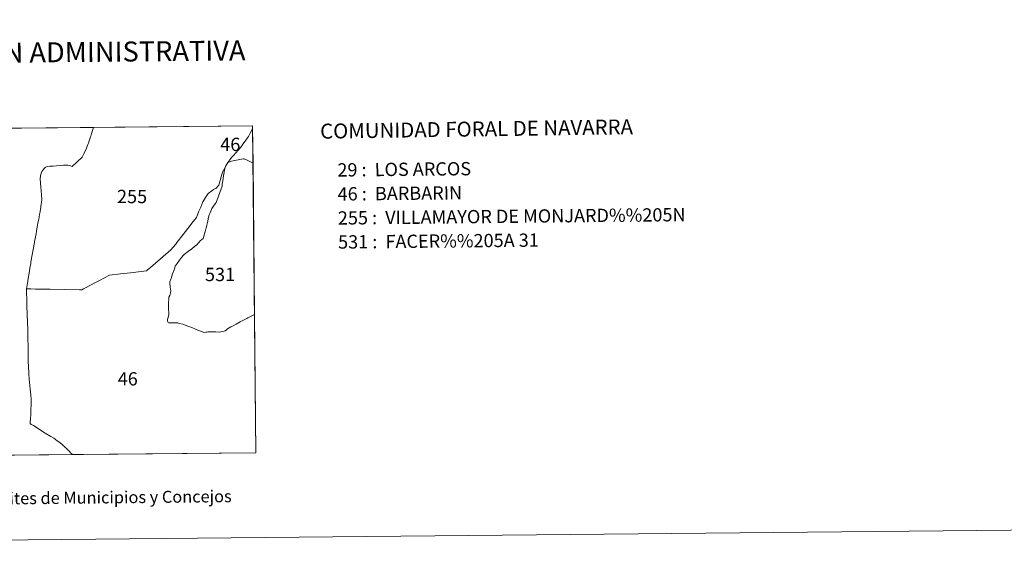
# Model space of a CAD drawing. Units: metres. Extents: x 565900 to 570384, y 712365 to 715379.
# Drawn here: x 567536 to 568152, y 712365 to 712706 of the extents above; entities that cross this region are included whole.
import ezdxf
from ezdxf.enums import TextEntityAlignment as Align

# ---------------------------------------------------------------- set-up
doc = ezdxf.new("R2010")
doc.units = ezdxf.units.M
doc.header["$MEASUREMENT"] = 0
doc.layers.add('Carátula', color=7, linetype='Continuous', lineweight=0)
doc.styles.add('Style-Arial', font='txt')
doc.styles.add('Style-FANCY', font='FANCY.shx')

msp = doc.modelspace()

# ---------------------------------------------------------------- linework, layer by layer
at = {"layer": 'Carátula', "color": 7, "linetype": 'Continuous', "lineweight": 0, "flags": 128}
msp.add_lwpolyline([(567379.59, 712636.68), (567582.17, 712638.68), (567582.13, 712638.51), (567581.73, 712637.28), (567581.35, 712636.12), (567581.27, 712635.86), (567580.98, 712634.93), (567580.43, 712633.15), (567580.33, 712632.83), (567579.87, 712631.45), (567579.49, 712630.32), (567578.97, 712628.78), (567578.61, 712627.87), (567577.7, 712625.59), (567576.34, 712622.62), (567576.1, 712622.16), (567575.2, 712620.45), (567575.03, 712620.14), (567568.83, 712614.29), (567567.11, 712614.77), (567566.01, 712615.03), (567564.91, 712615.09), (567563.43, 712615.1), (567561.24, 712614.82), (567559.02, 712614.62), (567556.98, 712614.49), (567556.65, 712614.48), (567554.83, 712614.42), (567553.6, 712614.27), (567552.79, 712614.05), (567551.95, 712613.58), (567551.29, 712612.87), (567551.15, 712612.71), (567551.03, 712612.57), (567550.75, 712612.23), (567550.45, 712611.87), (567549.83, 712611.05), (567549.36, 712610.05), (567549.31, 712609.94), (567549.03, 712608.52), (567548.87, 712606.31), (567549.12, 712601.55), (567549.51, 712596.59), (567549.82, 712593.43), (567549.21, 712589.13), (567549.17, 712588.87), (567548.51, 712584.75), (567548.45, 712584.45), (567548.13, 712582.72), (567548.05, 712582.34), (567547.88, 712581.47), (567547.66, 712580.35), (567547.57, 712579.86), (567546.96, 712576.43), (567546.5, 712573.73), (567546.19, 712572.1), (567545.27, 712567.3), (567545.18, 712566.78), (567543.03, 712554.61), (567542.85, 712553.56), (567542.66, 712552.58), (567542.63, 712552.42), (567542.55, 712551.93), (567542.09, 712549.03), (567542.04, 712548.71), (567541.08, 712542.88), (567540.98, 712542.28), (567540.39, 712538.88), (567540.33, 712538.56), (567540.25, 712538.16), (567540.15, 712537.71), (567540.18, 712536.99), (567540.45, 712529.32), (567540.52, 712527.33), (567540.72, 712521.77), (567540.72, 712521.39), (567540.79, 712517), (567540.97, 712512.34), (567540.99, 712512.15), (567540.99, 712511.88), (567541.06, 712508.56), (567541.09, 712506.96), (567541.11, 712505.88), (567541.18, 712502.52), (567541.23, 712499.94), (567541.28, 712497.31), (567541.29, 712496.77), (567541.36, 712492.53), (567541.67, 712485.27), (567541.7, 712483.29), (567541.8, 712482.41), (567541.81, 712482.29), (567541.83, 712482.11), (567541.84, 712482), (567541.91, 712481.51), (567542.01, 712479.14), (567542.22, 712477.3), (567542.6, 712475.21), (567542.88, 712471.3), (567542.92, 712470.84), (567543.1, 712469.06), (567543.13, 712468.07), (567543.15, 712467.53), (567543.04, 712464.8), (567543.04, 712464.7), (567542.91, 712462.79), (567542.85, 712459.64), (567542.67, 712456.18), (567542.55, 712454.81), (567542.54, 712453.53), (567542.8, 712453.24), (567543.18, 712452.97), (567543.27, 712452.9), (567544.55, 712452.18), (567545.62, 712451.57), (567547.13, 712450.61), (567551.88, 712447.57), (567555.4, 712445.41), (567557.38, 712444.38), (567557.86, 712444.03), (567558.67, 712443.32), (567559.29, 712442.95), (567561.22, 712441.46), (567562.5, 712440.33), (567563.32, 712439.62), (567563.91, 712439.15), (567564.51, 712438.55), (567564.99, 712438.07), (567566.88, 712436.19), (567567.95, 712435.05), (567568.51, 712434.6), (567568.86, 712434.25), (567569.09, 712434.09), (567381.55, 712432.25)], dxfattribs=at)
for points in [[(567681.76, 712638.31), (567681.4, 712637.29), (567680.16, 712635.04), (567679.1, 712633.07), (567678.56, 712632.22), (567677.57, 712630.73), (567676.43, 712629.24), (567675.68, 712628.23), (567674.48, 712626.6), (567672.92, 712624.68), (567670.98, 712622.62), (567669.9, 712621.36), (567668.58, 712619.85), (567667.38, 712618.4), (567666.83, 712617.65), (567666.2, 712616.77), (567664.88, 712614.54), (567664.54, 712613.56), (567662.92, 712610.75), (567660.55, 712602.64), (567658.64, 712600.44), (567658.03, 712600.16), (567657.34, 712599.93), (567656.27, 712599.06), (567654.02, 712597.25), (567652.2, 712594.81), (567650.67, 712592.15), (567649.24, 712588.88), (567648.01, 712586.33), (567647.19, 712584.08), (567646.58, 712582.42), (567643.72, 712578.73), (567642.6, 712577.28), (567638.24, 712571.64), (567634.38, 712566.75), (567633.58, 712565.74), (567630.53, 712562.04), (567619.19, 712552.37), (567615.84, 712549.37), (567615.38, 712548.95), (567605.3, 712547.78), (567599.07, 712547.07), (567592.18, 712546.26), (567585.91, 712542.96), (567583.44, 712541.65), (567576.83, 712538.17), (567575.85, 712537.65), (567574.77, 712537.01), (567573.35, 712537.1), (567554.93, 712537.42), (567554.6, 712537.46), (567547.43, 712537.58), (567545.83, 712537.61), (567542.84, 712537.66), (567540.15, 712537.71), (567540.25, 712538.16), (567540.33, 712538.56), (567540.39, 712538.88), (567540.98, 712542.28), (567541.08, 712542.88), (567542.04, 712548.71), (567542.09, 712549.03), (567542.55, 712551.93), (567542.63, 712552.42), (567542.66, 712552.58), (567542.85, 712553.56), (567543.03, 712554.61), (567545.18, 712566.78), (567545.27, 712567.3), (567546.19, 712572.1), (567546.5, 712573.73), (567546.96, 712576.43), (567547.57, 712579.86), (567547.66, 712580.35), (567547.88, 712581.47), (567548.05, 712582.34), (567548.13, 712582.72), (567548.45, 712584.45), (567548.51, 712584.75), (567549.17, 712588.87), (567549.21, 712589.13), (567549.82, 712593.43), (567549.51, 712596.59), (567549.12, 712601.55), (567548.87, 712606.31), (567549.03, 712608.52), (567549.31, 712609.94), (567549.36, 712610.05), (567549.83, 712611.05), (567550.45, 712611.87), (567550.75, 712612.23), (567551.03, 712612.57), (567551.15, 712612.71), (567551.29, 712612.87), (567551.95, 712613.58), (567552.79, 712614.05), (567553.6, 712614.27), (567554.83, 712614.42), (567556.65, 712614.48), (567556.98, 712614.49), (567559.02, 712614.62), (567561.24, 712614.82), (567563.43, 712615.1), (567564.91, 712615.09), (567566.01, 712615.03), (567567.11, 712614.77), (567568.83, 712614.29), (567575.03, 712620.14), (567575.2, 712620.45), (567576.1, 712622.16), (567576.34, 712622.62), (567577.7, 712625.59), (567578.61, 712627.87), (567578.97, 712628.78), (567579.49, 712630.32), (567579.87, 712631.45), (567580.33, 712632.83), (567580.43, 712633.15), (567580.98, 712634.93), (567581.27, 712635.86), (567581.35, 712636.12), (567581.73, 712637.28), (567582.13, 712638.51), (567582.17, 712638.68), (567681.75, 712639.67)], [(567681.99, 712616.28), (567681.98, 712616.28), (567679.07, 712617.77), (567678.27, 712618.17), (567677.81, 712618.41), (567676.47, 712619.09), (567675.9, 712618.98), (567672.61, 712618.3), (567671.7, 712618.2), (567668.6, 712617.45), (567668.12, 712617.32), (567667.74, 712617.22), (567666.2, 712616.77), (567666.83, 712617.65), (567667.38, 712618.4), (567668.58, 712619.85), (567669.9, 712621.36), (567670.98, 712622.62), (567672.92, 712624.68), (567674.48, 712626.6), (567675.68, 712628.23), (567676.43, 712629.24), (567677.57, 712630.73), (567678.56, 712632.22), (567679.1, 712633.07), (567680.16, 712635.04), (567681.4, 712637.29), (567681.76, 712638.31)], [(567677.81, 712618.41), (567678.27, 712618.17), (567679.07, 712617.77), (567681.98, 712616.28), (567681.99, 712616.28), (567682.94, 712521.61), (567682.92, 712521.6), (567678.68, 712519.5), (567678.11, 712519.18), (567673.97, 712517), (567671.48, 712515.65), (567669.61, 712514.64), (567668.18, 712513.89), (567666.04, 712512.66), (567665.36, 712512.18), (567664.52, 712511.38), (567664.01, 712511.18), (567661.77, 712510.78), (567660.88, 712510.62), (567658.72, 712510.92), (567657.93, 712510.91), (567657.67, 712510.91), (567657.08, 712510.9), (567653.73, 712510.75), (567653.1, 712510.7), (567652.45, 712510.62), (567651.12, 712510.49), (567650.39, 712510.78), (567648.56, 712511.51), (567645.58, 712512.65), (567643.71, 712513.46), (567640.65, 712514.6), (567637.98, 712515.54), (567635.86, 712516.13), (567634.99, 712516.43), (567633.69, 712516.44), (567630.92, 712516.47), (567629.37, 712516.55), (567628.88, 712516.57), (567628.56, 712517.47), (567628.44, 712518.29), (567628.58, 712519.31), (567628.99, 712520.53), (567629.31, 712521.77), (567629.33, 712522.83), (567629.14, 712524.61), (567629.01, 712526.51), (567629, 712527.48), (567629.15, 712529.33), (567629.34, 712531.01), (567629.39, 712532.51), (567629.84, 712533.65), (567630.31, 712535.18), (567630.49, 712536.54), (567630.33, 712537.67), (567630.23, 712538.52), (567630.14, 712539.26), (567629.95, 712541.03), (567630.01, 712542.03), (567630.57, 712543.84), (567630.69, 712544.24), (567631.68, 712547.04), (567632.63, 712549.57), (567632.86, 712550.29), (567633.34, 712551.8), (567634.55, 712553.51), (567635.9, 712555.68), (567637.2, 712557.38), (567638.52, 712558.7), (567638.97, 712559.15), (567641.58, 712561.24), (567643.6, 712562.81), (567645.47, 712564.24), (567646.85, 712565.31), (567647.88, 712566.49), (567648.3, 712566.95), (567648.97, 712567.68), (567649.96, 712568.67), (567650.76, 712569.19), (567652.01, 712573.48), (567652.53, 712575.17), (567652.68, 712575.66), (567653.18, 712577.63), (567653.62, 712579.93), (567653.9, 712581.39), (567654.22, 712582.45), (567654.63, 712583.96), (567654.86, 712584.8), (567655.52, 712586.27), (567656.25, 712587.89), (567657.17, 712589.47), (567658.27, 712590.91), (567658.93, 712591.78), (567662.63, 712601.96), (567662.75, 712603.27), (567663.18, 712605.24), (567663.38, 712606.81), (567663.62, 712608.57), (567663.84, 712610.38), (567664.15, 712612.2), (567664.54, 712613.56), (567664.88, 712614.54), (567666.2, 712616.77), (567667.74, 712617.22), (567668.12, 712617.32), (567668.6, 712617.45), (567671.7, 712618.2), (567672.61, 712618.3), (567675.9, 712618.98), (567676.47, 712619.09)], [(567664.15, 712612.2), (567663.84, 712610.38), (567663.62, 712608.57), (567663.38, 712606.81), (567663.18, 712605.24), (567662.75, 712603.27), (567662.63, 712601.96), (567658.93, 712591.78), (567658.27, 712590.91), (567657.17, 712589.47), (567656.25, 712587.89), (567655.52, 712586.27), (567654.86, 712584.8), (567654.63, 712583.96), (567654.22, 712582.45), (567653.9, 712581.39), (567653.62, 712579.93), (567653.18, 712577.63), (567652.68, 712575.66), (567652.53, 712575.17), (567652.01, 712573.48), (567650.76, 712569.19), (567649.96, 712568.67), (567648.97, 712567.68), (567648.3, 712566.95), (567647.88, 712566.49), (567646.85, 712565.31), (567645.47, 712564.24), (567643.6, 712562.81), (567641.58, 712561.24), (567638.97, 712559.15), (567638.52, 712558.7), (567637.2, 712557.38), (567635.9, 712555.68), (567634.55, 712553.51), (567633.34, 712551.8), (567632.86, 712550.29), (567632.63, 712549.57), (567631.68, 712547.04), (567630.69, 712544.24), (567630.57, 712543.84), (567630.01, 712542.03), (567629.95, 712541.03), (567630.14, 712539.26), (567630.23, 712538.52), (567630.33, 712537.67), (567630.49, 712536.54), (567630.31, 712535.18), (567629.84, 712533.65), (567629.39, 712532.51), (567629.34, 712531.01), (567629.15, 712529.33), (567629, 712527.48), (567629.01, 712526.51), (567629.14, 712524.61), (567629.33, 712522.83), (567629.31, 712521.77), (567628.99, 712520.53), (567628.58, 712519.31), (567628.44, 712518.29), (567628.56, 712517.47), (567628.88, 712516.57), (567629.37, 712516.55), (567630.92, 712516.47), (567633.69, 712516.44), (567634.99, 712516.43), (567635.86, 712516.13), (567637.98, 712515.54), (567640.65, 712514.6), (567643.71, 712513.46), (567645.58, 712512.65), (567648.56, 712511.51), (567650.39, 712510.78), (567651.12, 712510.49), (567652.45, 712510.62), (567653.1, 712510.7), (567653.73, 712510.75), (567657.08, 712510.9), (567657.67, 712510.91), (567657.93, 712510.91), (567658.72, 712510.92), (567660.88, 712510.62), (567661.77, 712510.78), (567664.01, 712511.18), (567664.52, 712511.38), (567665.36, 712512.18), (567666.04, 712512.66), (567668.18, 712513.89), (567669.61, 712514.64), (567671.48, 712515.65), (567673.97, 712517), (567678.11, 712519.18), (567678.68, 712519.5), (567682.92, 712521.6), (567682.94, 712521.61), (567683.81, 712435.23), (567569.09, 712434.09), (567568.86, 712434.25), (567568.51, 712434.6), (567567.95, 712435.05), (567566.88, 712436.19), (567564.99, 712438.07), (567564.51, 712438.55), (567563.91, 712439.15), (567563.32, 712439.62), (567562.5, 712440.33), (567561.22, 712441.46), (567559.29, 712442.95), (567558.67, 712443.32), (567557.86, 712444.03), (567557.38, 712444.38), (567555.4, 712445.41), (567551.88, 712447.57), (567547.13, 712450.61), (567545.62, 712451.57), (567544.55, 712452.18), (567543.27, 712452.9), (567543.18, 712452.97), (567542.8, 712453.24), (567542.54, 712453.53), (567542.55, 712454.81), (567542.67, 712456.18), (567542.85, 712459.64), (567542.91, 712462.79), (567543.04, 712464.7), (567543.04, 712464.8), (567543.15, 712467.53), (567543.13, 712468.07), (567543.1, 712469.06), (567542.92, 712470.84), (567542.88, 712471.3), (567542.6, 712475.21), (567542.22, 712477.3), (567542.01, 712479.14), (567541.91, 712481.51), (567541.84, 712482), (567541.83, 712482.11), (567541.81, 712482.29), (567541.8, 712482.41), (567541.7, 712483.29), (567541.67, 712485.27), (567541.36, 712492.53), (567541.29, 712496.77), (567541.28, 712497.31), (567541.23, 712499.94), (567541.18, 712502.52), (567541.11, 712505.88), (567541.09, 712506.96), (567541.06, 712508.56), (567540.99, 712511.88), (567540.99, 712512.15), (567540.97, 712512.34), (567540.79, 712517), (567540.72, 712521.39), (567540.72, 712521.77), (567540.52, 712527.33), (567540.45, 712529.32), (567540.18, 712536.99), (567540.15, 712537.71), (567542.84, 712537.66), (567545.83, 712537.61), (567547.43, 712537.58), (567554.6, 712537.46), (567554.93, 712537.42), (567573.35, 712537.1), (567574.77, 712537.01), (567575.85, 712537.65), (567576.83, 712538.17), (567583.44, 712541.65), (567585.91, 712542.96), (567592.18, 712546.26), (567599.07, 712547.07), (567605.3, 712547.78), (567615.38, 712548.95), (567615.84, 712549.37), (567619.19, 712552.37), (567630.53, 712562.04), (567633.58, 712565.74), (567634.38, 712566.75), (567638.24, 712571.64), (567642.6, 712577.28), (567643.72, 712578.73), (567646.58, 712582.42), (567647.19, 712584.08), (567648.01, 712586.33), (567649.24, 712588.88), (567650.67, 712592.15), (567652.2, 712594.81), (567654.02, 712597.25), (567656.27, 712599.06), (567657.34, 712599.93), (567658.03, 712600.16), (567658.64, 712600.44), (567660.55, 712602.64), (567662.92, 712610.75), (567664.54, 712613.56)]]:
    msp.add_lwpolyline(points, close=True, dxfattribs=at)
at = {"layer": 'Carátula', "color": 7, "linetype": 'Continuous', "lineweight": 0}
for points in [[(565928.82, 712364.86), (570383.6, 712408.79), (570354.31, 715378.66), (565899.53, 715334.72)], [(567381.55, 712432.25), (567379.59, 712636.68), (567681.75, 712639.67), (567683.81, 712435.23)]]:
    msp.add_3dface(points, dxfattribs=at)

# ---------------------------------------------------------------- texts
for s, height, style, p in [('DIVISI*N ADMINISTRATIVA', 12.5, 'Style-FANCY', (567574.26, 712685.8)), ('L%%237neas L%%237mites de Municipios y Concejos', 7.5, 'Style-Arial', (567540.54, 712406.81)), ('L%%237neas L%%237mites de Municipios y Concejos', 7.5, 'Style-Arial', (567540.54, 712406.81))]:
    msp.add_text(s, height=height, rotation=0.56503, dxfattribs=dict(at, style=style)).set_placement(p, align=Align.MIDDLE_CENTER)
for s, height, rotation, style, p in [('COMUNIDAD FORAL DE NAVARRA', 9.36, 0.82998, 'Style-FANCY', (567723.98, 712636.26)), ('29 :  LOS ARCOS', 8.3074, 0.56503, 'Style-Arial', (567734.79, 712612.06)), ('46 :  BARBARIN', 8.3074, 0.56503, 'Style-Arial', (567734.93, 712597.04)), ('255 :  VILLAMAYOR DE MONJARD%%205N', 8.3074, 0.56503, 'Style-Arial', (567735.08, 712582.02)), ('531 :  FACER%%205A 31', 8.3074, 0.56503, 'Style-Arial', (567735.23, 712566.99))]:
    msp.add_text(s, height=height, rotation=rotation, dxfattribs=dict(at, style=style)).set_placement(p, align=Align.MIDDLE_LEFT)
at = {"layer": 'Carátula', "color": 7, "linetype": 'Continuous', "lineweight": 0, "style": 'Style-FANCY'}
for s, p in [('46', (567667.77, 712628.05)), ('255', (567606.3, 712595.46)), ('531', (567661.36, 712546.7)), ('46', (567603.59, 712481.46))]:
    msp.add_text(s, height=8.307, dxfattribs=at).set_placement(p, align=Align.MIDDLE_CENTER)

doc.saveas('drawing.dxf')
